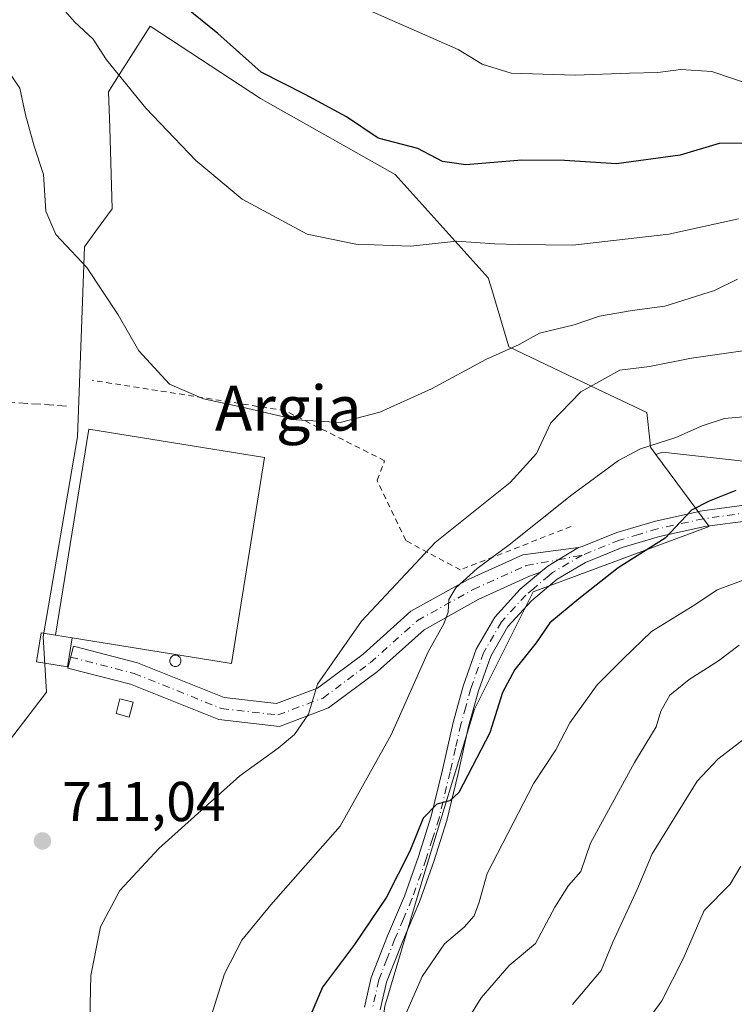
# Model space of a CAD drawing. Units: metres. Extents: x 617366 to 620809, y 4747941 to 4750313.
# Drawn here: x 618547 to 618674, y 4748194 to 4748370 of the extents above; entities that cross this region are included whole.
import ezdxf
from ezdxf.enums import TextEntityAlignment as Align

# ---------------------------------------------------------------- set-up
doc = ezdxf.new("R2010")
doc.units = ezdxf.units.M
doc.header["$MEASUREMENT"] = 0
for name, pattern in [('DGN Style 2', [1.6480167562047852, 0.988810053722871, -0.6592067024819142]), ('DGN Style 3', [2.307223458686699, 1.648016756204785, -0.6592067024819142]), ('DGN Style 4', [2.6384748266838614, 1.318413404963828, -0.6592067024819142, 0.001648016756204785, -0.6592067024819142])]:
    doc.linetypes.add(name, pattern=pattern)
for name, color, linetype, lineweight in [('Alambrada', 7, 'DGN Style 2', 0), ('Arbolado forestal CxS', 92, 'Continuous', 0), ('Curva de nivel maestra', 30, 'Continuous', 30), ('Curva de nivel normal', 30, 'Continuous', 0), ('Edificación industrial Cxs', 135, 'Continuous', 13), ('Edificación ligera', 1, 'Continuous', 0), ('Edificación ligera Cxs', 1, 'Continuous', 0), ('Pastizal CxS', 92, 'Continuous', 0), ('Pista pavimentada Cxs', 135, 'Continuous', 0), ('Pista pavimentada eje', 135, 'DGN Style 4', 0), ('Punto de cota en terreno', 7, 'Continuous', 0), ('Rótulo de punto de cota en terreno', 7, 'Continuous', 0), ('Senda', 7, 'DGN Style 3', 0), ('Silo Cxs', 1, 'Continuous', 0), ('Suelo desnudo CxS', 253, 'Continuous', 0), ('Texto cartográfico', 7, 'Continuous', 0)]:
    doc.layers.add(name, color=color, linetype=linetype, lineweight=lineweight)
doc.styles.add('Style-Arial', font='txt')

# ---------------------------------------------------------------- blocks, each defined once
blk = doc.blocks.new('*U8')
at = {"layer": 'Arbolado forestal CxS', "color": 92, "linetype": 'Continuous', "lineweight": 0}
blk.add_polyline3d([(618688.1655000001, 4748289.586100001, 699.619399999996), (618661.4656999996, 4748292.566299999, 704.8173999999999), (618660.2934999998, 4748292.1525, 704.9475999999996), (618659.3132999997, 4748293.478499999, 705.6132000000072), (618659.1838999996, 4748294.772500001, 706.0853000000062), (618658.6986999996, 4748299.630899999, 707.7749000000041), (618649.7757000001, 4748303.868899999, 710.607799999998), (618634.0862999996, 4748311.320699999, 715.7905000000028), (618630.8277000004, 4748322.188899999, 718.5913), (618630.3957000002, 4748323.629100001, 718.931899999996), (618613.7823000001, 4748342.085700001, 723.213699999993), (618591.0119000003, 4748354.9297, 723.6821999999956), (618589.7839000003, 4748355.622500001, 723.6637999999948), (618570.0943, 4748368.545299999, 722.3925000000019), (618564.0689000003, 4748358.999100001, 719.922200000001), (618562.7133, 4748356.851299999, 719.392200000002), (618562.9024999999, 4748350.410900001, 718.5192999999999), (618563.3278999999, 4748335.9329, 716.804099999994), (618560.3869000003, 4748331.888499999, 715.994000000006), (618558.4045000002, 4748329.1623, 715.470100000006), (618557.8163000002, 4748312.9625, 713.9890000000014), (618557.1760999998, 4748295.325300001, 712.8224999999949), (618551.0236999998, 4748259.6369, 712.0865999999951), (618551.6382999998, 4748249.789899999, 711.6021000000038), (618539.3299000004, 4748233.795299999, 710.4918999999937)], dxfattribs=at)
blk = doc.blocks.new('5PATER')
at = {"layer": 'Suelo desnudo CxS', "linetype": 'Continuous', "lineweight": 0}
h = blk.add_hatch(color=51, dxfattribs=at)
edge = h.paths.add_edge_path()
edge.add_ellipse((0, 0), major_axis=(-0.1095731443231308, -0.1110710700762829), ratio=0.9994222409660322, start_angle=0, end_angle=360)

msp = doc.modelspace()

# ---------------------------------------------------------------- linework, layer by layer
at = {"layer": 'Alambrada', "color": 7, "linetype": 'DGN Style 2', "lineweight": 0}
msp.add_polyline3d([(618645.1717999997, 4748279.3137, 703.976800000004), (618625.3970999997, 4748271.558900001, 708.6557999999933), (618615.7035999997, 4748276.793400001, 711.6051000000007), (618610.5659999996, 4748287.553200001, 712.9333000000044), (618611.9231000004, 4748291.0428, 713.4291999999988), (618594.1840000004, 4748299.960899999, 715.3831000000064), (618559.7721999995, 4748305.3892, 714.308999999994)], dxfattribs=at)
at = {"layer": 'Arbolado forestal CxS', "color": 92, "linetype": 'Continuous', "lineweight": 0}
for points in [[(618991.5894999999, 4748411.9057, 744.2767000000022), (618984.4896999998, 4748428.3727, 753.1083999999975), (618967.9061000004, 4748438.4169, 760.9248999999982), (618925.4848999997, 4748418.408500001, 765.0929000000033), (618922.9527000004, 4748417.1185, 765.3497999999963), (618902.1961000003, 4748387.103700001, 757.7160000000005), (618886.5513000004, 4748352.6779, 744.016499999998), (618866.4477000004, 4748320.1261, 731.9521999999997), (618853.9609000003, 4748288.2643, 721.8004999999977), (618842.0493000001, 4748265.303500001, 713.0194000000047), (618832.0208999999, 4748245.5327, 706.1821000000054), (618836.0053000003, 4748220.147700001, 699.619000000006), (618833.7345000004, 4748180.7367, 689.6244000000006), (618830.1149000004, 4748152.753699999, 680.7265999999945), (618795.4811000006, 4748201.4231, 690.3319000000047), (618769.8438999997, 4748234.909299999, 695.1958000000013), (618744.9035, 4748259.5055, 696.843599999993), (618720.0191000003, 4748275.8419, 697.0583999999944), (618707.8803000003, 4748285.9189, 699.4397000000026), (618688.1655000001, 4748289.586100001, 699.619399999996), (618661.4656999996, 4748292.566299999, 704.8173999999999), (618660.2934999998, 4748292.1525, 704.9475999999996)], [(618991.5894999999, 4748411.9057, 744.2767000000022), (618984.4896999998, 4748428.3727, 753.1083999999975), (618967.9061000004, 4748438.4169, 760.9248999999982), (618925.4848999997, 4748418.408500001, 765.0929000000033), (618922.9527000004, 4748417.1185, 765.3497999999963), (618902.1961000003, 4748387.103700001, 757.7160000000005), (618886.5513000004, 4748352.6779, 744.016499999998), (618866.4477000004, 4748320.1261, 731.9521999999997), (618853.9609000003, 4748288.2643, 721.8004999999977), (618842.0493000001, 4748265.303500001, 713.0194000000047), (618832.0208999999, 4748245.5327, 706.1821000000054), (618836.0053000003, 4748220.147700001, 699.619000000006), (618833.7345000004, 4748180.7367, 689.6244000000006), (618830.1149000004, 4748152.753699999, 680.7265999999945), (618795.4811000006, 4748201.4231, 690.3319000000047), (618769.8438999997, 4748234.909299999, 695.1958000000013), (618744.9035, 4748259.5055, 696.843599999993), (618720.0191000003, 4748275.8419, 697.0583999999944), (618707.8803000003, 4748285.9189, 699.4397000000026), (618688.1655000001, 4748289.586100001, 699.619399999996), (618661.4656999996, 4748292.566299999, 704.8173999999999), (618660.2934999998, 4748292.1525, 704.9475999999996)], [(618660.2934999998, 4748292.1525, 704.9475999999996), (618659.3132999997, 4748293.478499999, 705.6132000000072), (618659.1838999996, 4748294.772500001, 706.0853000000062), (618658.6986999996, 4748299.630899999, 707.7749000000041), (618649.7757000001, 4748303.868899999, 710.607799999998), (618634.0862999996, 4748311.320699999, 715.7905000000028), (618630.8277000004, 4748322.188899999, 718.5913), (618630.3957000002, 4748323.629100001, 718.931899999996), (618613.7823000001, 4748342.085700001, 723.213699999993), (618591.0119000003, 4748354.9297, 723.6821999999956), (618589.7839000003, 4748355.622500001, 723.6637999999948), (618570.0943, 4748368.545299999, 722.3925000000019), (618564.0689000003, 4748358.999100001, 719.922200000001), (618562.7133, 4748356.851299999, 719.392200000002), (618562.9024999999, 4748350.410900001, 718.5192999999999), (618563.3278999999, 4748335.9329, 716.804099999994), (618560.3869000003, 4748331.888499999, 715.994000000006), (618558.4045000002, 4748329.1623, 715.470100000006), (618557.8163000002, 4748312.9625, 713.9890000000014), (618557.1760999998, 4748295.325300001, 712.8224999999949), (618551.0236999998, 4748259.6369, 712.0865999999951), (618551.6382999998, 4748249.789899999, 711.6021000000038), (618539.3299000004, 4748233.795299999, 710.4918999999937)], [(618424.4710999997, 4748023.328299999, 734.8947000000044), (618465.0223000003, 4748038.240700001, 738.0264000000025), (618498.5116999998, 4748063.9025, 729.3407000000007), (618512.2984999996, 4748091.325300001, 722.0764999999956), (618518.4638999999, 4748118.692299999, 717.0065000000033), (618519.0559, 4748118.658100001, 716.7805999999982), (618549.7911, 4748110.1207, 705.215400000001), (618556.0469000004, 4748108.352499999, 703.1597000000039), (618576.3793000003, 4748102.606100001, 695.8708000000044), (618578.0947000004, 4748102.121300001, 695.2988999999943), (618596.5551000005, 4748130.424699999, 694.3196999999927), (618605.1688999999, 4748140.885700001, 694.0627999999997), (618611.9353, 4748193.7983, 696.9554000000062), (618618.7061000001, 4748216.567700001, 699.5013000000035), (618627.9341000002, 4748246.714299999, 701.2393000000012), (618638.3953, 4748267.6369, 702.0979999999981), (618669.7747, 4748279.327099999, 700.0274000000063), (618660.2934999998, 4748292.1525, 704.9475999999996), (618661.4656999996, 4748292.566299999, 704.8173999999999), (618688.1655000001, 4748289.586100001, 699.619399999996)], [(618519.0559, 4748118.658100001, 716.7805999999982), (618549.7911, 4748110.1207, 705.215400000001), (618556.0469000004, 4748108.352499999, 703.1597000000039), (618576.3793000003, 4748102.606100001, 695.8708000000044), (618578.0947000004, 4748102.121300001, 695.2988999999943), (618596.5551000005, 4748130.424699999, 694.3196999999927), (618605.1688999999, 4748140.885700001, 694.0627999999997), (618611.9353, 4748193.7983, 696.9554000000062), (618618.7061000001, 4748216.567700001, 699.5013000000035), (618627.9341000002, 4748246.714299999, 701.2393000000012), (618638.3953, 4748267.6369, 702.0979999999981), (618669.7747, 4748279.327099999, 700.0274000000063), (618660.2934999998, 4748292.1525, 704.9475999999996)]]:
    msp.add_polyline3d(points, dxfattribs=at)
at = {"layer": 'Curva de nivel maestra', "color": 30, "linetype": 'Continuous', "lineweight": 30, "flags": 128}
for points, elevation in [([(618679.2000000002, 4748347.6601), (618671.5700000003, 4748347.5801), (618664.6100000005, 4748345.540100001), (618653.2800000003, 4748343.9801), (618644, 4748344.600099999), (618636.3899999997, 4748344.6601), (618626.3899999997, 4748343.780099999), (618622.2599999999, 4748344.4001), (618617.8600000005, 4748346.690099999), (618610.79, 4748348.5601), (618605.1399999997, 4748352.370100001), (618597.7300000006, 4748356.370100001), (618589.9100000003, 4748360.3301), (618582.1900000004, 4748367.200099999), (618576.29, 4748371.960100001)], 725), ([(618674.54, 4748285.7301), (618669.7599999999, 4748283.840100001), (618666.6399999997, 4748282.220100001), (618661.9400000004, 4748277.200099999), (618653.5700000003, 4748271.9301), (618646.5700000003, 4748266.440099999), (618641.3499999996, 4748262.120100001), (618638.9400000004, 4748258.540100001), (618635.1100000005, 4748253.780099999), (618632.9500000002, 4748249.690099999), (618630.6699999999, 4748242.4901), (618625.1399999997, 4748231.880100001), (618623.5599999996, 4748230.390100001), (618621.25, 4748229.790100001), (618618.79, 4748227.290100001), (618616.4400000004, 4748221.440099999), (618612.25, 4748213.2301), (618606.5300000003, 4748204.7501), (618600.8600000005, 4748197.1601), (618596.8600000005, 4748187.8201)], 700)]:
    msp.add_lwpolyline(points, dxfattribs=dict(at, elevation=elevation))
at = {"layer": 'Curva de nivel normal', "color": 30, "linetype": 'Continuous', "lineweight": 0, "flags": 128}
for points, elevation in [([(618675.0300000003, 4748334.189999999), (618662.5700000003, 4748331.449999999), (618645.4600000001, 4748329.449999999), (618635.7100000001, 4748329.600000001), (618631.5300000003, 4748329.730000001), (618624.7300000006, 4748330.220000001), (618616.5700000003, 4748329.300000001), (618606.7599999999, 4748329.680000001), (618598.0899999999, 4748331.430000001), (618586.5, 4748337.699999999), (618578.2400000002, 4748344.57), (618569.3600000005, 4748353.890000001), (618562.3399999999, 4748362.550000001), (618559.9500000002, 4748366.199999999), (618556.6100000005, 4748369.279999999), (618554.5499999998, 4748371.710000001)], 719.9999999999999), ([(618677.6299999999, 4748357.970000001), (618670.2400000002, 4748360.42), (618664.7599999999, 4748360.800000001), (618660.6500000004, 4748360.25), (618655.5599999996, 4748360.180000001), (618645.9000000004, 4748359.779999999), (618634.4699999997, 4748360.16), (618629.29, 4748361.74), (618625.04, 4748364.380000001), (618606.3399999999, 4748372.57)], 730), ([(618674.8300000001, 4748323.42), (618670.7300000006, 4748321.41), (618661.8899999997, 4748318.59), (618656.0499999998, 4748317.82), (618650.2100000001, 4748316.800000001), (618645.7000000002, 4748315.279999999), (618639.5300000003, 4748313.76), (618635.9100000003, 4748311.779999999), (618629.9699999997, 4748309.109999999), (618620.29, 4748303.83), (618611.0599999996, 4748299.689999999), (618603.9699999997, 4748297.84), (618596.1799999997, 4748298.32), (618586.4900000002, 4748300.59), (618579.6399999997, 4748302.050000001), (618573.5800000001, 4748304.710000001), (618568.1200000001, 4748310.619999999), (618564.3799999999, 4748317.060000001), (618558.8099999996, 4748325.5), (618553.3099999996, 4748331.390000001), (618551.5300000003, 4748335.560000001), (618551.0899999999, 4748342.100000001), (618549.4600000001, 4748347.130000001), (618547.8700000001, 4748352.74), (618546.8899999997, 4748357.449999999), (618544.5199999996, 4748360.970000001)], 715), ([(618675.8099999996, 4748310.66), (618666.6399999997, 4748309.34), (618659.1399999997, 4748307.859999999), (618653.8600000005, 4748307.16), (618646.9299999997, 4748303.350000001), (618641.5700000003, 4748297.82), (618639, 4748292.300000001), (618634.2999999998, 4748287.140000001), (618620.9299999997, 4748276.439999999), (618607.7800000003, 4748262.4), (618599.9500000002, 4748251.199999999), (618598.3399999999, 4748245.869999999), (618595.8700000001, 4748242.199999999), (618592.9400000004, 4748239.779999999), (618586.1100000005, 4748234.84), (618571.6600000003, 4748221.9), (618564.7100000001, 4748214.41), (618561.25, 4748207.92), (618559.5300000003, 4748199.27), (618559.3200000003, 4748188.859999999)], 710), ([(618677.2000000002, 4748299), (618672.5300000003, 4748298.539999999), (618668.5300000003, 4748297.279999999), (618663.8600000005, 4748295.199999999), (618657.5599999996, 4748293.180000001), (618653.5999999996, 4748291.060000001), (618645.3200000003, 4748284.980000001), (618634.1399999997, 4748276.02), (618628.4400000004, 4748271.83), (618624.5899999999, 4748268.359999999), (618623.3399999999, 4748266.289999999), (618623.2699999996, 4748264.02), (618622.5, 4748261.960000001), (618619.6799999997, 4748256.970000001), (618613.0999999996, 4748242.140000001), (618604.0199999996, 4748225.869999999), (618591.6299999999, 4748211.869999999), (618586.4500000002, 4748205.539999999), (618583.3499999996, 4748199.51), (618580.5800000001, 4748190.699999999)], 705), ([(618677, 4748270.16), (618671.2300000006, 4748268.02), (618667.2000000002, 4748265.33), (618659.5300000003, 4748260.58), (618654.4400000004, 4748255.720000001), (618649.79, 4748251.08), (618644.9500000002, 4748244.300000001), (618642.4199999999, 4748239.480000001), (618638.5499999998, 4748233.539999999), (618630.1900000004, 4748217.439999999), (618628.7999999998, 4748212.34), (618627.8700000001, 4748209.9), (618626.0999999996, 4748207.880000001), (618622.5999999996, 4748204.859999999), (618618.5899999999, 4748199.039999999), (618613.6799999997, 4748187.789999999)], 695), ([(618675.1299999999, 4748258.17), (618671.4400000004, 4748255.34), (618666.2400000002, 4748252.039999999), (618662.7800000003, 4748249.24), (618661.1399999997, 4748246.350000001), (618660.3200000003, 4748243.600000001), (618656.4600000001, 4748237.199999999), (618648.5999999996, 4748222.869999999), (618646.9299999997, 4748217.789999999), (618644.7100000001, 4748215.279999999), (618642.2800000003, 4748211.430000001), (618638.8200000003, 4748204.949999999), (618634.1200000001, 4748201.02), (618629.1600000003, 4748195.27), (618625.8600000005, 4748189.980000001)], 690), ([(618645.4400000004, 4748194.060000001), (618650.5099999999, 4748200.16), (618652.5999999996, 4748205.199999999), (618656.9299999997, 4748214.560000001), (618659.6200000001, 4748220.939999999), (618667.6200000001, 4748233.869999999), (618671.3200000003, 4748237.82), (618675.9400000004, 4748241.369999999)], 685), ([(618675.4100000003, 4748218.710000001), (618673.5, 4748215.52), (618668.8899999997, 4748210.850000001), (618665.1600000003, 4748202.199999999), (618661.3499999996, 4748194.75), (618658.1200000001, 4748190.300000001)], 680)]:
    msp.add_lwpolyline(points, dxfattribs=dict(at, elevation=elevation))
at = {"layer": 'Edificación industrial Cxs', "color": 135, "linetype": 'Continuous', "lineweight": 13, "elevation": 715.192200000005, "flags": 128}
msp.add_lwpolyline([(618590.5201000003, 4748291.590100001), (618584.5900999998, 4748254.870100001), (618556.2318000002, 4748259.444300001), (618553.2200999996, 4748259.9301), (618559.1501000002, 4748296.6601)], close=True, dxfattribs=at)
at = {"layer": 'Edificación industrial Cxs', "color": 135, "linetype": 'Continuous', "lineweight": 13, "extrusion": (-0.4183007637562933, 0.06747368950048994, 0.905798969013596), "elevation": 62287.85958171886, "flags": 128}
msp.add_lwpolyline([(-4786169.218751722, -131470.551093841), (-4786169.218751722, -131473.9189815371)], dxfattribs=at)
at = {"layer": 'Edificación industrial Cxs', "color": 135, "linetype": 'Continuous', "lineweight": 13}
msp.add_polyline3d([(618553.2200999996, 4748259.9301, 713.7651999999945), (618559.1501000002, 4748296.6601, 714.4863000000041), (618590.5201000003, 4748291.590100001, 714.538400000005), (618584.5900999998, 4748254.870100001, 714.3999000000041), (618556.2318000002, 4748259.444300001, 715.192200000005)], dxfattribs=at)
at = {"layer": 'Edificación ligera', "color": 1, "linetype": 'Continuous', "lineweight": 0, "extrusion": (-0.4183007637562933, 0.06747368950048994, 0.905798969013596), "elevation": 62287.85958171886, "flags": 128}
msp.add_lwpolyline([(-4786169.218751722, -131470.551093841), (-4786169.218751722, -131473.9189815371)], dxfattribs=at)
at = {"layer": 'Edificación ligera', "color": 1, "linetype": 'Continuous', "lineweight": 0}
for points in [[(618556.2318000002, 4748259.444300001, 715.192200000005), (618555.3969999999, 4748254.269099999, 713.044399999999), (618549.8403000003, 4748255.1654, 713.4251999999979), (618550.6749999998, 4748260.340600001, 713.2263999999996), (618553.2200999996, 4748259.9301, 713.7651999999945)], [(618567.0910999998, 4748247.968699999, 713.1686000000045), (618566.3975000001, 4748245.332800001, 712.6343999999954), (618564.0219999999, 4748245.957900001, 712.5500000000029), (618564.7155999999, 4748248.593900001, 712.937300000005), (618567.0910999998, 4748247.968699999, 713.1686000000045)]]:
    msp.add_polyline3d(points, dxfattribs=at)
at = {"layer": 'Edificación ligera Cxs', "color": 1, "linetype": 'Continuous', "lineweight": 0, "elevation": 715.192200000005, "flags": 128}
msp.add_lwpolyline([(618553.2200999996, 4748259.9301), (618556.2318000002, 4748259.444300001), (618555.3969999999, 4748254.269099999), (618549.8403000003, 4748255.1654), (618550.6749999998, 4748260.340600001)], close=True, dxfattribs=at)
at = {"layer": 'Edificación ligera Cxs', "color": 1, "linetype": 'Continuous', "lineweight": 0}
msp.add_3dface([(618567.0910999998, 4748247.968699999, 713.1686000000045), (618566.3975000001, 4748245.332800001, 713.1686000000045), (618564.0219999999, 4748245.957900001, 713.1686000000045), (618564.7155999999, 4748248.593900001, 713.1686000000045)], dxfattribs=at)
at = {"layer": 'Pastizal CxS', "color": 92, "linetype": 'Continuous', "lineweight": 0}
for points in [[(618539.3299000004, 4748233.795299999, 710.4918999999937), (618551.6382999998, 4748249.789899999, 711.6021000000038), (618551.0236999998, 4748259.6369, 712.0865999999951), (618557.1760999998, 4748295.325300001, 712.8224999999949), (618557.8163000002, 4748312.9625, 713.9890000000014), (618558.4045000002, 4748329.1623, 715.470100000006), (618560.3869000003, 4748331.888499999, 715.994000000006), (618563.3278999999, 4748335.9329, 716.804099999994), (618562.9024999999, 4748350.410900001, 718.5192999999999), (618562.7133, 4748356.851299999, 719.392200000002), (618564.0689000003, 4748358.999100001, 719.922200000001), (618570.0943, 4748368.545299999, 722.3925000000019), (618589.7839000003, 4748355.622500001, 723.6637999999948), (618591.0119000003, 4748354.9297, 723.6821999999956), (618613.7823000001, 4748342.085700001, 723.213699999993), (618630.3957000002, 4748323.629100001, 718.931899999996), (618630.8277000004, 4748322.188899999, 718.5913), (618634.0862999996, 4748311.320699999, 715.7905000000028), (618649.7757000001, 4748303.868899999, 710.607799999998), (618658.6986999996, 4748299.630899999, 707.7749000000041), (618659.1838999996, 4748294.772500001, 706.0853000000062), (618659.3132999997, 4748293.478499999, 705.6132000000072), (618660.2934999998, 4748292.1525, 704.9475999999996), (618669.7747, 4748279.327099999, 700.0274000000063), (618638.3953, 4748267.6369, 702.0979999999981), (618627.9341000002, 4748246.714299999, 701.2393000000012), (618618.7061000001, 4748216.567700001, 699.5013000000035), (618611.9353, 4748193.7983, 696.9554000000062)], [(618660.2934999998, 4748292.1525, 704.9475999999996), (618659.3132999997, 4748293.478499999, 705.6132000000072), (618659.1838999996, 4748294.772500001, 706.0853000000062), (618658.6986999996, 4748299.630899999, 707.7749000000041), (618649.7757000001, 4748303.868899999, 710.607799999998), (618634.0862999996, 4748311.320699999, 715.7905000000028), (618630.8277000004, 4748322.188899999, 718.5913), (618630.3957000002, 4748323.629100001, 718.931899999996), (618613.7823000001, 4748342.085700001, 723.213699999993), (618591.0119000003, 4748354.9297, 723.6821999999956), (618589.7839000003, 4748355.622500001, 723.6637999999948), (618570.0943, 4748368.545299999, 722.3925000000019), (618564.0689000003, 4748358.999100001, 719.922200000001), (618562.7133, 4748356.851299999, 719.392200000002), (618562.9024999999, 4748350.410900001, 718.5192999999999), (618563.3278999999, 4748335.9329, 716.804099999994), (618560.3869000003, 4748331.888499999, 715.994000000006), (618558.4045000002, 4748329.1623, 715.470100000006), (618557.8163000002, 4748312.9625, 713.9890000000014), (618557.1760999998, 4748295.325300001, 712.8224999999949), (618551.0236999998, 4748259.6369, 712.0865999999951), (618551.6382999998, 4748249.789899999, 711.6021000000038), (618539.3299000004, 4748233.795299999, 710.4918999999937)], [(618519.0559, 4748118.658100001, 716.7805999999982), (618549.7911, 4748110.1207, 705.215400000001), (618556.0469000004, 4748108.352499999, 703.1597000000039), (618576.3793000003, 4748102.606100001, 695.8708000000044), (618578.0947000004, 4748102.121300001, 695.2988999999943), (618596.5551000005, 4748130.424699999, 694.3196999999927), (618605.1688999999, 4748140.885700001, 694.0627999999997), (618611.9353, 4748193.7983, 696.9554000000062), (618618.7061000001, 4748216.567700001, 699.5013000000035), (618627.9341000002, 4748246.714299999, 701.2393000000012), (618638.3953, 4748267.6369, 702.0979999999981), (618669.7747, 4748279.327099999, 700.0274000000063), (618660.2934999998, 4748292.1525, 704.9475999999996)]]:
    msp.add_polyline3d(points, dxfattribs=at)
at = {"layer": 'Pista pavimentada Cxs', "color": 135, "linetype": 'Continuous', "lineweight": 0}
for points in [[(618646.4886999996, 4748275.562700001, 702.7872000000062), (618647.1335000005, 4748275.736099999, 702.8208000000013), (618653.3300999999, 4748278.2401, 702.2213000000047), (618660.2301000003, 4748280.280099999, 701.5969999999944), (618668.5100999996, 4748282.100099999, 701.2581999999966), (618676.9101, 4748283.2501, 700.3714000000036), (618683.5000999998, 4748283.4001, 699.0901000000014), (618690.1101000002, 4748282.770099999, 698.1959999999963), (618697.7401000002, 4748281.140100001, 697.8463000000047), (618705.1300999997, 4748278.720100001, 697.6263000000035), (618711.8501000004, 4748275.950099999, 697.1900000000023), (618718.1401000004, 4748272.0701, 696.1070999999939), (618727.2200999996, 4748264.0001, 696.0720000000001), (618735.5000999998, 4748255.5701, 695.023199999996), (618747.0401, 4748243.5001, 693.4339000000036), (618758.0401, 4748230.960100001, 692.319399999993), (618759.1996999999, 4748229.4965, 692.2768000000069)], [(618608.3300999999, 4748193.610099999, 699.3840999999958), (618609.5000999998, 4748198.870100001, 700.0173000000068), (618612.4401000004, 4748206.3201, 698.5552000000025), (618615.4700999996, 4748213.4001, 699.8395000000019), (618617.9700999996, 4748220.4901, 700.3396999999969), (618620.2401000002, 4748227.6601, 700.9967000000034), (618622.2301000003, 4748235.9101, 701.5313000000025), (618624.1300999997, 4748244.360099999, 702.2483000000066), (618625.9401000004, 4748250.840100001, 703.0313000000025), (618628.2600999996, 4748257.4101, 703.1668999999966), (618631.5900999998, 4748263.170100001, 704.3567000000039), (618636.1101000002, 4748268.120100001, 702.6252999999998), (618639.7231000002, 4748271.1829, 702.3671000000032), (618639.7581000002, 4748271.2039, 702.3616999999941), (618641.0100999996, 4748272.2501, 702.0013000000035), (618642.8800999997, 4748273.350099999, 701.9839000000065), (618646.4886999996, 4748275.562700001, 702.7872000000062), (618647.1335000005, 4748275.736099999, 702.8208000000013), (618653.3300999999, 4748278.2401, 702.2213000000047), (618660.2301000003, 4748280.280099999, 701.5969999999944), (618668.5100999996, 4748282.100099999, 701.2581999999966), (618676.9101, 4748283.2501, 700.3714000000036)], [(618677.1300999997, 4748280.4001, 700.7223999999987), (618669.0100999996, 4748279.290100001, 701.6247000000003), (618660.9401000004, 4748277.520099999, 700.6134000000021), (618654.2701000003, 4748275.540100001, 701.9560000000056), (618647.7600999996, 4748272.9101, 702.1276999999974), (618642.6601, 4748269.9101, 702.6346999999951), (618638.0900999998, 4748266.0601, 703.0206999999937), (618633.9101, 4748261.4801, 704.2817000000068), (618630.8601000002, 4748256.210100001, 704.1972999999998), (618628.6601, 4748249.9801, 702.4223999999958), (618626.8901000004, 4748243.6601, 701.8369999999995), (618625.0100999996, 4748235.2601, 701.277700000006), (618622.9901000002, 4748226.9001, 699.9823999999935), (618620.6700999998, 4748219.590100001, 699.6441999999952), (618618.1201, 4748212.370100001, 698.9128000000055), (618615.0800999999, 4748205.2401, 698.7094999999972), (618612.2401000002, 4748198.030099999, 698.000199999995), (618611.1401000004, 4748193.120100001, 697.4709000000003)], [(618677.1300999997, 4748280.4001, 700.7223999999987), (618669.0100999996, 4748279.290100001, 701.6247000000003), (618660.9401000004, 4748277.520099999, 700.6134000000021), (618654.2701000003, 4748275.540100001, 701.9560000000056), (618647.7600999996, 4748272.9101, 702.1276999999974), (618642.6601, 4748269.9101, 702.6346999999951), (618638.0900999998, 4748266.0601, 703.0206999999937), (618633.9101, 4748261.4801, 704.2817000000068), (618630.8601000002, 4748256.210100001, 704.1972999999998), (618628.6601, 4748249.9801, 702.4223999999958), (618626.8901000004, 4748243.6601, 701.8369999999995), (618625.0100999996, 4748235.2601, 701.277700000006), (618622.9901000002, 4748226.9001, 699.9823999999935), (618620.6700999998, 4748219.590100001, 699.6441999999952), (618618.1201, 4748212.370100001, 698.9128000000055), (618615.0800999999, 4748205.2401, 698.7094999999972), (618612.2401000002, 4748198.030099999, 698.000199999995), (618611.1401000004, 4748193.120100001, 697.4709000000003)], [(618639.7231000002, 4748271.1829, 702.3671000000032), (618637.7401000002, 4748270.428300001, 702.4772999999988), (618628.6111000003, 4748266.289899999, 706.6288999999962), (618618.9486999996, 4748260.908299999, 707.3796000000002), (618610.6272999998, 4748253.4561, 708.6227999999975), (618601.9067000002, 4748246.9483, 711.5816999999952), (618593.1473000003, 4748243.6635, 711.3606000000001), (618582.3443, 4748244.878900001, 712.5930999999982), (618566.6293000003, 4748251.215500001, 713.084799999997), (618555.4464999996, 4748254.0735, 712.999299999996), (618556.4369000001, 4748257.948899999, 714.5497999999934), (618567.8781000003, 4748255.0251, 715.6423999999971), (618583.3339000001, 4748248.7929, 712.6956999999966), (618592.6410999997, 4748247.7457, 711.5531999999948), (618599.9698999999, 4748250.494100001, 711.3692000000011), (618608.0919000005, 4748256.5551, 709.0479999999953), (618616.6127000004, 4748264.185699999, 708.3488999999972), (618626.8091000002, 4748269.864700001, 707.8564999999944), (618636.5334999999, 4748274.2731, 703.9309999999969), (618646.4886999996, 4748275.562700001, 702.7872000000062)], [(618646.4886999996, 4748275.562700001, 702.7872000000062), (618642.8800999997, 4748273.350099999, 701.9839000000065), (618641.0100999996, 4748272.2501, 702.0013000000035), (618639.7581000002, 4748271.2039, 702.3616999999941), (618639.7231000002, 4748271.1829, 702.3671000000032)], [(618646.4886999996, 4748275.562700001, 702.7872000000062), (618642.8800999997, 4748273.350099999, 701.9839000000065), (618641.0100999996, 4748272.2501, 702.0013000000035), (618639.7581000002, 4748271.2039, 702.3616999999941), (618639.7231000002, 4748271.1829, 702.3671000000032)], [(618608.3300999999, 4748193.610099999, 699.3840999999958), (618609.5000999998, 4748198.870100001, 700.0173000000068), (618612.4401000004, 4748206.3201, 698.5552000000025), (618615.4700999996, 4748213.4001, 699.8395000000019), (618617.9700999996, 4748220.4901, 700.3396999999969), (618620.2401000002, 4748227.6601, 700.9967000000034), (618622.2301000003, 4748235.9101, 701.5313000000025), (618624.1300999997, 4748244.360099999, 702.2483000000066), (618625.9401000004, 4748250.840100001, 703.0313000000025), (618628.2600999996, 4748257.4101, 703.1668999999966), (618631.5900999998, 4748263.170100001, 704.3567000000039), (618636.1101000002, 4748268.120100001, 702.6252999999998), (618639.7231000002, 4748271.1829, 702.3671000000032)]]:
    msp.add_polyline3d(points, dxfattribs=at)
msp.add_polyline3d([(618639.7231000002, 4748271.1829, 702.3671000000032), (618637.7401000002, 4748270.428300001, 702.4772999999988), (618628.6111000003, 4748266.289899999, 706.6288999999962), (618618.9486999996, 4748260.908299999, 707.3796000000002), (618610.6272999998, 4748253.4561, 708.6227999999975), (618601.9067000002, 4748246.9483, 711.5816999999952), (618593.1473000003, 4748243.6635, 711.3606000000001), (618582.3443, 4748244.878900001, 712.5930999999982), (618566.6293000003, 4748251.215500001, 713.084799999997), (618555.4464999996, 4748254.0735, 712.999299999996), (618556.4369000001, 4748257.948899999, 714.5497999999934), (618567.8781000003, 4748255.0251, 715.6423999999971), (618583.3339000001, 4748248.7929, 712.6956999999966), (618592.6410999997, 4748247.7457, 711.5531999999948), (618599.9698999999, 4748250.494100001, 711.3692000000011), (618608.0919000005, 4748256.5551, 709.0479999999953), (618616.6127000004, 4748264.185699999, 708.3488999999972), (618626.8091000002, 4748269.864700001, 707.8564999999944), (618636.5334999999, 4748274.2731, 703.9309999999969), (618646.4886999996, 4748275.562700001, 702.7872000000062), (618642.8800999997, 4748273.350099999, 701.9839000000065), (618641.0100999996, 4748272.2501, 702.0013000000035), (618639.7581000002, 4748271.2039, 702.3616999999941)], close=True, dxfattribs=at)
at = {"layer": 'Pista pavimentada eje', "color": 135, "linetype": 'DGN Style 4', "lineweight": 0}
for points in [[(618758.3535000002, 4748228.267899999, 691.8047999999981), (618756.9451000001, 4748230.045100001, 692.0244999999995), (618751.4451000001, 4748236.315099999, 692.5921999999991), (618745.9851000002, 4748242.5351, 693.2519999999931), (618734.4751000004, 4748254.575099999, 695.1016999999993), (618730.3800999997, 4748258.7501, 696.3660999999993), (618726.2401000002, 4748262.965100001, 696.3135000000038), (618721.8251, 4748266.8851, 696.0896999999968), (618717.2851, 4748270.920100001, 696.2626000000018), (618714.1401000004, 4748272.860099999, 696.7388000000064), (618711.2001, 4748274.6801, 697.3217000000004), (618704.6350999996, 4748277.3851, 697.5204999999987), (618701.0601000005, 4748278.550100001, 697.9320000000008), (618697.3651000002, 4748279.7601, 698.1638999999996), (618693.7100999998, 4748280.545100001, 698.2247000000061), (618689.8951000003, 4748281.360099999, 698.3358000000007), (618683.4501, 4748281.975099999, 699.125), (618680.1551000001, 4748281.9001, 699.6389000000054), (618677.0201000003, 4748281.825099999, 700.1257000000041), (618668.7600999996, 4748280.6951, 701.4155999999931), (618660.5850999998, 4748278.9001, 701.093200000003), (618657.2500999998, 4748277.9101, 701.2363999999943), (618653.8000999996, 4748276.890100001, 701.9409000000014), (618647.1300999997, 4748274.1951, 702.4033999999957)], [(618555.9417000003, 4748256.0111, 713.6680000000051), (618567.2537000002, 4748253.120300001, 713.6940999999933), (618582.8391000004, 4748246.835899999, 712.4156999999979), (618592.8942999998, 4748245.704700001, 711.4135999999999), (618600.9382999997, 4748248.721100001, 711.3632000000072), (618609.3595000004, 4748255.005700001, 708.7646999999997), (618617.7807, 4748262.5471, 707.2896999999939), (618627.7100999998, 4748268.077299999, 707.3669999999984), (618637.1369000003, 4748272.3507, 702.8510999999999), (618642.8800999997, 4748273.350099999, 701.9839000000065), (618647.1300999997, 4748274.1951, 702.4033999999957)], [(618647.1300999997, 4748274.1951, 702.4033999999957), (618641.8350999998, 4748271.0801, 702.2163), (618641.2600999996, 4748270.600099999, 702.3864999999934), (618638.5062999995, 4748268.278899999, 702.4514999999956), (618637.1001000004, 4748267.090100001, 702.4648000000017), (618632.7500999998, 4748262.325099999, 703.7816000000021), (618629.5601000005, 4748256.8101, 703.6388000000007), (618627.3000999996, 4748250.4101, 701.9665999999997), (618626.3951000003, 4748247.170100001, 701.8877000000067), (618625.5100999996, 4748244.0101, 702.0060999999987), (618624.5601000005, 4748239.7851, 701.7551999999997), (618623.6201, 4748235.585100001, 701.3071000000054), (618621.6151000002, 4748227.280099999, 700.3231999999989), (618620.4550999999, 4748223.6251, 700.267200000002), (618619.3201000001, 4748220.040100001, 699.9747000000061), (618616.7950999998, 4748212.8851, 699.0844999999972), (618615.2751000002, 4748209.3201, 699.0865000000049), (618613.7600999996, 4748205.780099999, 698.5777999999991), (618612.3400999998, 4748202.175100001, 697.9809999999999), (618610.8701, 4748198.450099999, 699.0498999999982), (618610.2851, 4748195.8201, 698.9933000000019), (618609.7351000002, 4748193.3651, 698.4091000000044)]]:
    msp.add_polyline3d(points, dxfattribs=at)
at = {"layer": 'Senda', "color": 7, "linetype": 'DGN Style 3', "lineweight": 0}
msp.add_polyline3d([(618555.2200999996, 4748300.780099999, 715.3176999999997), (618531.3400999998, 4748302.420100001, 714.6981999999989), (618510.8000999996, 4748304.340100001, 711.889599999995), (618503.4773000004, 4748304.479900001, 711.6070999999939)], dxfattribs=at)
at = {"layer": 'Silo Cxs', "color": 1, "linetype": 'Continuous', "lineweight": 0, "elevation": 717.7759999999976, "flags": 128}
msp.add_lwpolyline([(618574.7840999998, 4748254.366400001), (618574.6105000004, 4748254.351199999), (618574.4368000003, 4748254.366400001), (618574.2685000002, 4748254.411499999), (618574.1105000004, 4748254.485200001), (618573.9676999999, 4748254.585200001), (618573.8444999997, 4748254.7084), (618573.7445, 4748254.851199999), (618573.6708000004, 4748255.009199999), (618573.6256999997, 4748255.1775), (618573.6105000004, 4748255.351199999), (618573.6256999997, 4748255.524800001), (618573.6709000003, 4748255.693200001), (618573.7445, 4748255.851100001), (618573.8444999997, 4748255.993899999), (618573.9676999999, 4748256.1172), (618574.1105000004, 4748256.2171), (618574.2685000002, 4748256.2908), (618574.4369000001, 4748256.335899999), (618574.6105000004, 4748256.351100001), (618574.7840999998, 4748256.335899999), (618574.9524999997, 4748256.2908), (618575.1105000004, 4748256.2171), (618575.2533, 4748256.1172), (618575.3765000004, 4748255.993899999), (618575.4765, 4748255.851100001), (618575.5500999996, 4748255.6931), (618575.5952000003, 4748255.524800001), (618575.6103999997, 4748255.351100001), (618575.5952000003, 4748255.1775), (618575.5500999996, 4748255.009099999), (618575.4765, 4748254.851199999), (618575.3765000004, 4748254.7084), (618575.2532000003, 4748254.585100001), (618575.1105000004, 4748254.485200001), (618574.9524999997, 4748254.411499999)], close=True, dxfattribs=at)
at = {"layer": 'Silo Cxs', "color": 1, "linetype": 'Continuous', "lineweight": 0}
msp.add_polyline3d([(618574.7840999998, 4748254.366400001, 715.9713999999949), (618574.6105000004, 4748254.351199999, 715.9536999999983), (618574.4368000003, 4748254.366400001, 715.963699999993), (618574.2685000002, 4748254.411499999, 716.001900000003), (618574.1105000004, 4748254.485200001, 716.0679999999993), (618573.9676999999, 4748254.585200001, 716.1603000000032), (618573.8444999997, 4748254.7084, 716.2762999999978), (618573.7445, 4748254.851199999, 716.412599999996), (618573.6708000004, 4748255.009199999, 716.5647999999928), (618573.6256999997, 4748255.1775, 716.7274999999936), (618573.6105000004, 4748255.351199999, 716.895399999994), (618573.6256999997, 4748255.524800001, 717.0622000000003), (618573.6709000003, 4748255.693200001, 717.2222999999941), (618573.7445, 4748255.851100001, 717.3698000000004), (618573.8444999997, 4748255.993899999, 717.5), (618573.9676999999, 4748256.1172, 717.6085000000021), (618574.1105000004, 4748256.2171, 717.6919000000053), (618574.2685000002, 4748256.2908, 717.7482000000019), (618574.4369000001, 4748256.335899999, 717.7759999999981), (618574.6105000004, 4748256.351100001, 717.7753999999986), (618574.7840999998, 4748256.335899999, 717.747000000003), (618574.9524999997, 4748256.2908, 717.6926999999997), (618575.1105000004, 4748256.2171, 717.6147000000057), (618575.2533, 4748256.1172, 717.5160999999936), (618575.3765000004, 4748255.993899999, 717.3999999999943), (618575.4765, 4748255.851100001, 717.2700000000042), (618575.5500999996, 4748255.6931, 717.1297999999952), (618575.5952000003, 4748255.524800001, 716.9832000000025), (618575.6103999997, 4748255.351100001, 716.833700000003), (618575.5952000003, 4748255.1775, 716.6852000000072), (618575.5500999996, 4748255.009099999, 716.5412000000069), (618575.4765, 4748254.851199999, 716.405700000003), (618575.3765000004, 4748254.7084, 716.2819000000018), (618575.2532000003, 4748254.585100001, 716.173299999995), (618575.1105000004, 4748254.485200001, 716.0835999999982), (618574.9524999997, 4748254.411499999, 716.0152999999991), (618574.7840999998, 4748254.366400001, 715.9713999999949)], dxfattribs=at)

# ---------------------------------------------------------------- block references
at = {"layer": 'Arbolado forestal CxS', "color": 92, "linetype": 'Continuous', "lineweight": 0}
msp.add_blockref('*U8', (0, 0), dxfattribs=at)
at = {"layer": 'Punto de cota en terreno', "color": 7, "linetype": 'Continuous', "lineweight": 0, "xscale": 10, "yscale": 10, "zscale": 10}
msp.add_blockref('5PATER', (618550.9000000004, 4748223.24, 711.0399999999936), dxfattribs=at)

# ---------------------------------------------------------------- texts
at = {"layer": 'Rótulo de punto de cota en terreno', "color": 7, "linetype": 'Continuous', "lineweight": 0, "style": 'Style-Arial'}
msp.add_text('711,04', height=7.000000000000002, dxfattribs=at).set_placement((618554.4277999997, 4748226.7678))
at = {"layer": 'Texto cartográfico', "color": 7, "linetype": 'Continuous', "lineweight": 0, "style": 'Style-Arial'}
msp.add_text('Argia', height=8, dxfattribs=at).set_placement((618594.7456829268, 4748300.420150001), align=Align.MIDDLE_CENTER)

doc.saveas('drawing.dxf')
